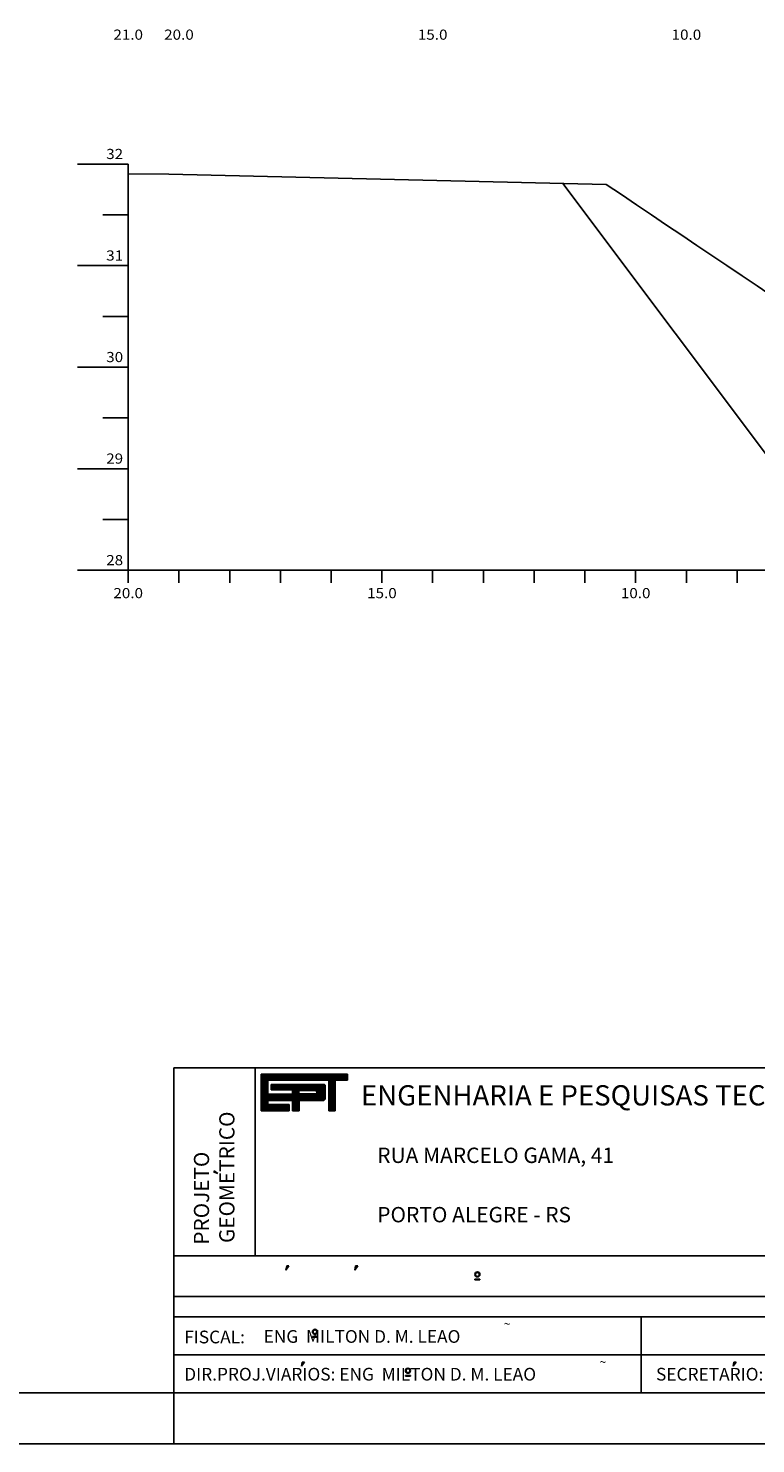
# Model space of a CAD drawing. Extents: x 15 to 4431, y 1154 to 2217.
# Drawn here: x 3093 to 3165, y 1715 to 1855 of the extents above; entities that cross this region are included whole.
import ezdxf
from ezdxf.enums import TextEntityAlignment as Align

# ---------------------------------------------------------------- set-up
doc = ezdxf.new("R2010")
doc.units = 0
doc.header["$MEASUREMENT"] = 0
doc.linetypes.add('LIN0', pattern=[0])
doc.layers.get('0').update_dxf_attribs({"linetype": 'LIN0'})
doc.layers.add('MALHA', color=4, linetype='LIN0')
doc.layers.add('SECOES', color=7, linetype='LIN0')
doc.styles.add('ROMAND', font='romand')
doc.styles.add('ROMANS', font='romans')

# ---------------------------------------------------------------- blocks, each defined once
blk = doc.blocks.new('*X134')
at = {"color": 0}
for p, q in [((412.22, 37.92), (427.13, 37.92)), ((412.22, 37.76), (427.13, 37.76)), ((412.22, 37.6), (427.13, 37.6)), ((412.22, 37.44), (427.13, 37.44)), ((412.22, 37.28), (427.13, 37.28)), ((412.22, 37.12), (427.13, 37.12)), ((412.22, 36.96), (427.13, 36.96)), ((412.22, 36.8), (413.38, 36.8)), ((423.94, 36.8), (425.05, 36.8)), ((412.22, 36.64), (413.38, 36.64)), ((412.22, 36.48), (413.38, 36.48)), ((412.22, 36.32), (413.38, 36.32)), ((412.22, 36.16), (413.38, 36.16)), ((412.22, 36), (413.38, 36)), ((412.22, 35.84), (413.38, 35.84)), ((412.22, 35.68), (413.38, 35.68)), ((412.22, 35.52), (413.38, 35.52)), ((412.22, 35.36), (413.38, 35.36)), ((412.22, 35.2), (413.38, 35.2)), ((412.22, 35.04), (413.38, 35.04)), ((412.22, 34.88), (413.38, 34.88)), ((412.22, 34.72), (413.38, 34.72)), ((412.22, 34.56), (413.38, 34.56)), ((412.22, 34.4), (423.31, 34.4)), ((412.22, 34.24), (423.31, 34.24)), ((413.98, 36), (423.31, 36)), ((413.98, 35.84), (423.31, 35.84)), ((413.98, 35.68), (423.31, 35.68)), ((413.98, 35.52), (423.31, 35.52)), ((413.98, 35.36), (423.31, 35.36)), ((417.62, 35.2), (423.31, 35.2)), ((417.62, 35.04), (418.77, 35.04)), ((417.62, 34.88), (418.77, 34.88)), ((417.62, 34.72), (418.77, 34.72)), ((417.62, 34.56), (418.77, 34.56)), ((421.74, 34.56), (423.31, 34.56)), ((421.77, 35.04), (423.31, 35.04)), ((421.87, 34.72), (423.31, 34.72)), ((421.88, 34.88), (423.31, 34.88)), ((423.09, 36.16), (423.15, 36.16)), ((423.94, 36.64), (425.05, 36.64)), ((423.94, 36.48), (425.05, 36.48)), ((423.94, 36.32), (425.05, 36.32)), ((423.94, 36.16), (425.05, 36.16)), ((423.94, 36), (425.05, 36)), ((423.94, 35.84), (425.05, 35.84)), ((423.94, 35.68), (425.05, 35.68)), ((423.94, 35.52), (425.05, 35.52)), ((423.94, 35.36), (425.05, 35.36)), ((423.94, 35.2), (425.05, 35.2)), ((423.94, 35.04), (425.05, 35.04)), ((423.94, 34.88), (425.05, 34.88)), ((423.94, 34.72), (425.05, 34.72)), ((423.94, 34.56), (425.05, 34.56)), ((423.94, 34.4), (425.05, 34.4)), ((423.94, 34.24), (425.05, 34.24)), ((412.22, 34.08), (423.31, 34.08)), ((412.22, 33.92), (423.31, 33.92)), ((412.22, 33.76), (423.31, 33.76)), ((412.22, 33.6), (423.28, 33.6)), ((412.22, 33.44), (423.14, 33.44)), ((412.22, 33.28), (413.38, 33.28)), ((412.22, 33.12), (413.38, 33.12)), ((412.22, 32.96), (413.38, 32.96)), ((412.22, 32.8), (413.38, 32.8)), ((412.22, 32.64), (417.05, 32.64)), ((412.22, 32.48), (417.05, 32.48)), ((412.22, 32.32), (417.05, 32.32)), ((412.22, 32.16), (417.05, 32.16)), ((412.22, 32), (417.05, 32)), ((412.22, 31.84), (417.05, 31.84)), ((417.65, 33.28), (418.78, 33.28)), ((417.65, 33.12), (418.78, 33.12)), ((417.65, 32.96), (418.78, 32.96)), ((417.65, 32.8), (418.78, 32.8)), ((417.65, 32.64), (418.78, 32.64)), ((417.65, 32.48), (418.78, 32.48)), ((417.65, 32.32), (418.78, 32.32)), ((417.65, 32.16), (418.78, 32.16)), ((417.65, 32), (418.78, 32)), ((417.65, 31.84), (418.78, 31.84)), ((423.94, 34.08), (425.05, 34.08)), ((423.94, 33.92), (425.05, 33.92)), ((423.94, 33.76), (425.05, 33.76)), ((423.94, 33.6), (425.05, 33.6)), ((423.94, 33.44), (425.05, 33.44)), ((423.94, 33.28), (425.05, 33.28)), ((423.94, 33.12), (425.05, 33.12)), ((423.94, 32.96), (425.05, 32.96)), ((423.94, 32.8), (425.05, 32.8)), ((423.94, 32.64), (425.05, 32.64)), ((423.94, 32.48), (425.05, 32.48)), ((423.94, 32.32), (425.05, 32.32)), ((423.94, 32.16), (425.05, 32.16)), ((423.94, 32), (425.05, 32)), ((423.94, 31.84), (425.05, 31.84)), ((412.22, 31.68), (417.05, 31.68)), ((417.65, 31.68), (418.78, 31.68)), ((423.94, 31.68), (425.05, 31.68))]:
    blk.add_line(p, q, dxfattribs=at)

msp = doc.modelspace()

# ---------------------------------------------------------------- linework, layer by layer
at = {"color": 6}
for p, q in [((3107.618, 1752.268), (3287.243, 1752.268)), ((3107.618, 1720.268), (3107.618, 1752.268)), ((2889.743, 1720.268), (3287.243, 1720.268))]:
    msp.add_line(p, q, dxfattribs=at)
at = {"color": 4}
for p, q in [((3115.618, 1733.768), (3115.618, 1752.268)), ((3111.957, 1741.893), (3111.605, 1742.143)), ((3111.605, 1742.143), (3111.605, 1742.143)), ((3111.605, 1742.143), (3111.605, 1741.962)), ((3111.605, 1741.962), (3111.605, 1741.997)), ((3111.605, 1741.997), (3111.957, 1741.893)), ((3153.681, 1720.268), (3153.681, 1727.768))]:
    msp.add_line(p, q, dxfattribs=at)
at = {"color": 3}
for p, q in [((3116.219, 1751.656), (3116.219, 1748.057)), ((3124.715, 1751.656), (3116.219, 1751.656)), ((3116.881, 1749.703), (3116.881, 1751.056)), ((3116.881, 1751.056), (3122.899, 1751.056)), ((3122.899, 1751.056), (3122.899, 1748.057)), ((3123.53, 1748.057), (3123.53, 1751.056)), ((3123.53, 1751.056), (3124.715, 1751.056)), ((3124.715, 1751.056), (3124.715, 1751.656)), ((3119.297, 1749.703), (3116.881, 1749.703)), ((3117.22, 1750.651), (3117.22, 1750.103)), ((3122.411, 1750.651), (3117.22, 1750.651)), ((3117.22, 1750.103), (3119.297, 1750.103)), ((3119.297, 1750.103), (3119.297, 1749.703)), ((3122.539, 1749.288), (3122.539, 1750.533)), ((3116.219, 1748.057), (3118.969, 1748.058)), ((3116.881, 1748.657), (3116.881, 1749.057)), ((3116.881, 1749.057), (3119.313, 1749.057)), ((3118.969, 1748.657), (3116.881, 1748.657)), ((3118.969, 1748.058), (3118.969, 1748.657)), ((3119.313, 1749.057), (3119.313, 1748.057)), ((3119.313, 1748.057), (3119.959, 1748.057)), ((3119.959, 1748.057), (3119.959, 1749.057)), ((3119.959, 1749.057), (3122.331, 1749.057)), ((3122.899, 1748.057), (3123.53, 1748.057))]:
    msp.add_line(p, q, dxfattribs=at)
at = {"color": 2}
for p, q in [((3118.66, 1732.367), (3118.954, 1732.783)), ((3118.741, 1732.783), (3118.66, 1732.367)), ((3118.954, 1732.783), (3118.741, 1732.783)), ((3118.741, 1732.783), (3118.782, 1732.783)), ((3118.954, 1732.783), (3118.954, 1732.783)), ((3125.449, 1732.367), (3125.743, 1732.783)), ((3125.53, 1732.783), (3125.449, 1732.367)), ((3125.743, 1732.783), (3125.53, 1732.783)), ((3125.53, 1732.783), (3125.571, 1732.783)), ((3125.743, 1732.783), (3125.743, 1732.783)), ((3137.276, 1731.465), (3137.779, 1731.465)), ((3137.276, 1731.405), (3137.779, 1731.405)), ((3121.276, 1725.817), (3121.78, 1725.817)), ((3121.276, 1725.757), (3121.78, 1725.757)), ((3120.265, 1723.31), (3120.183, 1722.894)), ((3120.183, 1722.894), (3120.478, 1723.31)), ((3120.265, 1723.31), (3120.305, 1723.31)), ((3120.478, 1723.31), (3120.265, 1723.31)), ((3120.478, 1723.31), (3120.478, 1723.31)), ((3162.724, 1722.894), (3163.018, 1723.31)), ((3162.805, 1723.31), (3162.724, 1722.894)), ((3163.018, 1723.31), (3162.805, 1723.31)), ((3162.805, 1723.31), (3162.845, 1723.31)), ((3163.018, 1723.31), (3163.018, 1723.31)), ((3130.435, 1721.989), (3130.938, 1721.989)), ((3130.435, 1721.929), (3130.938, 1721.929))]:
    msp.add_line(p, q, dxfattribs=at)
for p, q in [((3137.276, 1731.465), (3137.276, 1731.405)), ((3137.779, 1731.465), (3137.779, 1731.405)), ((3121.276, 1725.817), (3121.276, 1725.757)), ((3121.78, 1725.817), (3121.78, 1725.757)), ((3130.435, 1721.989), (3130.435, 1721.929)), ((3130.938, 1721.989), (3130.938, 1721.929))]:
    msp.add_line(p, q)
at = {"linetype": 'CONTINUOUS'}
msp.add_line((3107.618, 1715.268), (3107.618, 1720.268), dxfattribs=at)
at = {"color": 2}
msp.add_lwpolyline([(2876.243, 1715.268), (3292.243, 1715.268), (3292.243, 2012.268)], dxfattribs=at)
at = {"color": 3}
msp.add_lwpolyline([(3119.951, 1749.713), (3119.951, 1750.046), (3121.559, 1750.046, -1), (3121.559, 1749.713)], format="xyb", close=True, dxfattribs=at)
at = {"color": 2}
for centre, radius in [((3137.528, 1731.935), 0.25), ((3137.528, 1731.935), 0.19), ((3121.528, 1726.287), 0.25), ((3121.528, 1726.287), 0.19), ((3130.686, 1722.459), 0.25), ((3130.686, 1722.459), 0.19)]:
    msp.add_circle(centre, radius, dxfattribs=at)
at = {"color": 3}
for centre, radius, start, end in [((3122.422, 1750.536), 0.116, 358.80289, 96.901), ((3122.333, 1749.054), 0.00355, 140.74105, 230.74105), ((3122.308, 1749.288), 0.233, 275.52941, 359.17771)]:
    msp.add_arc(centre, radius, start, end, dxfattribs=at)
at = {"layer": 'MALHA', "color": 4}
for p, q in [((3107.618, 1733.768), (3287.243, 1733.768)), ((3107.618, 1729.768), (3287.243, 1729.768)), ((3107.618, 1727.768), (3287.243, 1727.768)), ((3107.618, 1724.018), (3199.743, 1724.018))]:
    msp.add_line(p, q, dxfattribs=at)
at = {"layer": 'SECOES', "color": 4, "linetype": 'LIN0'}
for p, q in [((3103.122, 1841.285), (3098.122, 1841.285)), ((3103.122, 1841.285), (3103.122, 1801.285)), ((3103.122, 1836.285), (3100.622, 1836.285)), ((3103.122, 1831.285), (3098.122, 1831.285)), ((3103.122, 1826.285), (3100.622, 1826.285)), ((3103.122, 1821.285), (3098.122, 1821.285)), ((3103.122, 1816.285), (3100.622, 1816.285)), ((3103.122, 1811.285), (3098.122, 1811.285)), ((3103.122, 1806.285), (3100.622, 1806.285)), ((3103.122, 1801.285), (3098.122, 1801.285)), ((3103.122, 1801.285), (3278.122, 1801.285)), ((3103.122, 1800.035), (3103.122, 1801.285)), ((3108.122, 1800.035), (3108.122, 1801.285)), ((3113.122, 1800.035), (3113.122, 1801.285)), ((3118.122, 1800.035), (3118.122, 1801.285)), ((3123.122, 1800.035), (3123.122, 1801.285)), ((3128.122, 1800.035), (3128.122, 1801.285)), ((3133.122, 1800.035), (3133.122, 1801.285)), ((3138.122, 1800.035), (3138.122, 1801.285)), ((3143.122, 1800.035), (3143.122, 1801.285)), ((3148.122, 1800.035), (3148.122, 1801.285)), ((3153.122, 1800.035), (3153.122, 1801.285)), ((3158.122, 1800.035), (3158.122, 1801.285)), ((3163.122, 1800.035), (3163.122, 1801.285))]:
    msp.add_line(p, q, dxfattribs=at)
at = {"layer": 'SECOES', "color": 5, "linetype": 'LIN0'}
msp.add_line((3145.957, 1839.384), (3171.377, 1805.494), dxfattribs=at)
at = {"layer": 'SECOES', "color": 7, "linetype": 'LIN0', "flags": 128}
msp.add_lwpolyline([(3103.122, 1840.325), (3107.139, 1840.285), (3150.225, 1839.285), (3151.712, 1838.285), (3153.199, 1837.285), (3154.686, 1836.285), (3156.173, 1835.285), (3157.66, 1834.285), (3159.147, 1833.285), (3160.634, 1832.285), (3162.121, 1831.285), (3163.608, 1830.285), (3165.095, 1829.285), (3166.582, 1828.285), (3168.069, 1827.285), (3169.869, 1826.285), (3171.086, 1825.285), (3171.4, 1824.285), (3171.714, 1823.285), (3172.028, 1822.285), (3172.341, 1821.285), (3172.655, 1820.285), (3172.969, 1819.285), (3173.283, 1818.285), (3173.597, 1817.285), (3174.312, 1816.285), (3176.875, 1815.285), (3179.034, 1814.285), (3179.728, 1813.285), (3187.374, 1813.285), (3202.937, 1813.285), (3203.122, 1813.265), (3210.521, 1812.285), (3217.339, 1811.285), (3221.784, 1811.285), (3224.06, 1812.285), (3226.335, 1813.285), (3227.5, 1814.285), (3228.598, 1815.285), (3228.716, 1815.285), (3230.385, 1814.285), (3232.053, 1813.285), (3234.117, 1812.285), (3236.716, 1811.285), (3239.315, 1810.285), (3241.914, 1809.285), (3253.884, 1808.285), (3278.795, 1807.4)], dxfattribs=at)

# ---------------------------------------------------------------- block references
at = {"color": 4, "xscale": 0.57, "yscale": 0.57, "zscale": 0.57}
msp.add_blockref('*X134', (2881.252, 1730.038), dxfattribs=at)

# ---------------------------------------------------------------- texts
at = {"color": 4, "style": 'ROMAND'}
msp.add_text(' ENGENHARIA E PESQUISAS TECNOLOGICAS S.A.', height=1.995, dxfattribs=at).set_placement((3125.444, 1748.579))
for s, p in [('GEOMETRICO', (3113.596, 1735.035)), ('PROJETO', (3111.096, 1734.869))]:
    msp.add_text(s, height=1.5, rotation=90, dxfattribs=at).set_placement(p)
at = {"color": 2, "style": 'ROMAND'}
for p in [(3140.109, 1726.618), (3149.551, 1722.861)]:
    msp.add_text('~', height=0.9, dxfattribs=at).set_placement(p)
at = {"layer": 'MALHA', "color": 2, "style": 'ROMAND'}
for s, height, p in [('RUA MARCELO GAMA, 41', 1.5125, (3127.661, 1742.913)), ('PORTO ALEGRE - RS', 1.5125, (3127.661, 1737.069)), ('FISCAL: ', 1.25, (3108.64, 1725.151)), (' ENG  MILTON D. M. LEAO', 1.25, (3116.083, 1725.203)), ('DIR.PROJ.VIARIOS: ENG  MILTON D. M. LEAO', 1.25, (3108.64, 1721.487)), ('SECRETARIO: ENG  ESTILAC XAVIER', 1.25, (3155.127, 1721.487))]:
    msp.add_text(s, height=height, dxfattribs=at).set_placement(p)
at = {"layer": 'SECOES', "color": 1, "style": 'ROMANS'}
for s, width, p, p2 in [('21.0', 0.914179, (3101.664, 1853.535), (3104.581, 1853.535)), ('20.0', 0.914179, (3106.664, 1853.535), (3109.581, 1853.535)), ('15.0', 0.914179, (3131.664, 1853.535), (3134.581, 1853.535)), ('10.0', 0.914179, (3156.664, 1853.535), (3159.581, 1853.535)), ('32', 0.945946, (3100.956, 1841.785), (3102.622, 1841.785)), ('31', 1.129032, (3100.956, 1831.785), (3102.622, 1831.785)), ('30', 0.945946, (3100.956, 1821.785), (3102.622, 1821.785)), ('29', 0.972222, (3100.956, 1811.785), (3102.622, 1811.785)), ('28', 0.945946, (3100.956, 1801.785), (3102.622, 1801.785)), ('20.0', 0.914179, (3101.664, 1798.535), (3104.581, 1798.535)), ('15.0', 0.914179, (3126.664, 1798.535), (3129.581, 1798.535)), ('10.0', 0.914179, (3151.664, 1798.535), (3154.581, 1798.535))]:
    msp.add_text(s, height=1, dxfattribs=dict(at, width=width)).set_placement(p, p2, align=Align.FIT)

doc.saveas('drawing.dxf')
